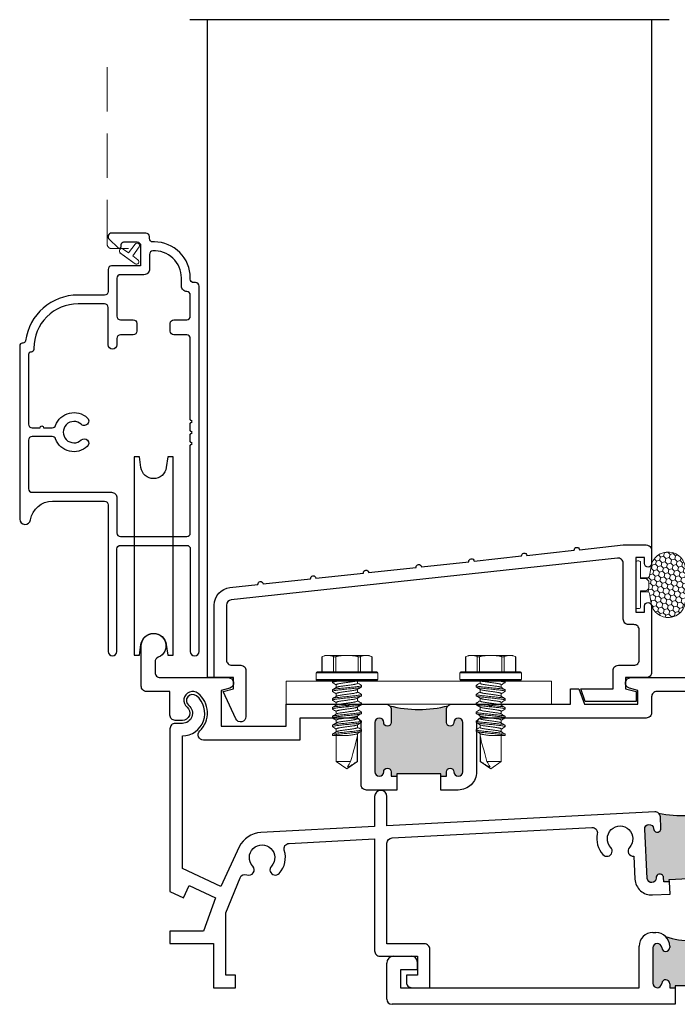
# Model space of a CAD drawing. Units: inches. Extents: x 0 to 432, y -493 to 184.
# Drawn here: x 94 to 97, y 6 to 12 of the extents above; entities that cross this region are included whole.
import ezdxf

# ---------------------------------------------------------------- set-up
doc = ezdxf.new("R2010")
doc.units = ezdxf.units.IN
doc.header["$MEASUREMENT"] = 0
doc.linetypes.add('DASHED2', pattern=[0.375, 0.25, -0.125])
doc.layers.add('Part', color=7, linetype='Continuous', lineweight=40)
doc.layers.add('Screen', color=7, linetype='Continuous')

# ---------------------------------------------------------------- blocks, each defined once
blk = doc.blocks.new('M300SD_M21331')
blk.add_lwpolyline([(-0.3442, 0.5944), (-0.0758, 0.6234, -1), (-0.046, 0.6266), (0.2225, 0.6556, -1), (0.2523, 0.6588), (0.5207, 0.6878, -1), (0.5506, 0.6911), (0.819, 0.7201, -1), (0.8488, 0.7233), (1.0961, 0.75), (1.2261, 0.75, -0.414214), (1.2561, 0.72), (1.2561, 0.645, -1), (1.2161, 0.645), (1.2161, 0.68), (1.1661, 0.68), (1.1661, 0.37), (1.2161, 0.37), (1.2161, 0.405, -1), (1.2561, 0.405), (1.2561, 0.03, -0.414214), (1.2261, 0), (1.1081, 0), (1.1081, -0.063), (1.1681, -0.0791), (1.1681, -0.134), (0.8806, -0.134), (0.8551, -0.064), (1.0381, -0.064), (1.0381, 0.04, -0.414214), (1.0681, 0.07), (1.1561, 0.07, 0.414214), (1.1861, 0.1), (1.1861, 0.27, 0.414214), (1.1561, 0.3), (1.1261, 0.3, -0.414214), (1.0961, 0.33), (1.0961, 0.6462, 0.446098), (1.0629, 0.676), (-1.1211, 0.44, 0.383032), (-1.1479, 0.4102), (-1.1479, 0.1, 0.414214), (-1.1179, 0.07), (-1.0681, 0.07, -0.414214), (-1.0381, 0.04), (-1.0381, -0.22, -0.800531), (-1.0953, -0.2328), (-1.1679, -0.0791), (-1.1081, -0.0631), (-1.1081, 0), (-1.2179, 0), (-1.2179, 0.4102, -0.383032), (-1.1286, 0.5096), (-0.9706, 0.5267, -1), (-0.9408, 0.5299), (-0.6723, 0.5589, -1), (-0.6425, 0.5622), (-0.374, 0.5912, -1)], format="xyb", close=True)
blk = doc.blocks.new('HWH SMS 10X0500 TEK')
at = {"lineweight": 5}
for p, q in [((-0.0525, 0), (-0.0525, 0.169)), ((-0.01, 0.174), (-0.0475, 0.174)), ((-0.0475, 0.174), (-0.0475, 0)), ((-0.01, 0), (-0.01, 0.174)), ((-0.005, 0.169), (-0.005, 0)), ((-0.1381, 0.142), (-0.146, 0.125)), ((-0.146, 0.1083), (-0.146, 0.125)), ((-0.0525, 0.14), (-0.1389, 0.14)), ((-0.0525, 0.142), (-0.1381, 0.142)), ((-0.146, 0), (-0.146, 0.1083)), ((-0.1389, 0.0765), (-0.0525, 0.0765)), ((-0.0525, 0.0635), (-0.1389, 0.0635)), ((-0.003, 0.058), (-0.0049, 0.0612)), ((0.0116, 0.06), (-0.0042, 0.06)), ((0.0243, 0.082), (0.0323, 0.082)), ((0.0616, 0.06), (0.0458, 0.06)), ((0.0743, 0.082), (0.0823, 0.082)), ((0.1116, 0.06), (0.0958, 0.06)), ((0.1243, 0.082), (0.1323, 0.082)), ((0.1616, 0.06), (0.1458, 0.06)), ((0.1743, 0.082), (0.1823, 0.082)), ((0.2116, 0.06), (0.1958, 0.06)), ((0.2243, 0.082), (0.2323, 0.082)), ((0.2616, 0.06), (0.2458, 0.06)), ((0.2743, 0.082), (0.2823, 0.082)), ((0.453, 0.06), (0.2958, 0.06)), ((0.3135, 0.0581), (0.453, 0.0581)), ((0.495, 0), (0.453, 0.06)), ((0.453, 0.0581), (0.453, 0.06)), ((-0.146, -0.1083), (-0.146, 0)), ((-0.0525, -0.169), (-0.0525, 0)), ((-0.0475, 0), (-0.0475, -0.174)), ((-0.01, -0.174), (-0.01, 0)), ((-0.005, 0), (-0.005, -0.169)), ((0.453, -0.06), (0.453, 0.0211)), ((0.453, -0.06), (0.495, 0)), ((-0.146, -0.125), (-0.146, -0.1083)), ((-0.1389, -0.0635), (-0.0525, -0.0635)), ((-0.0525, -0.0765), (-0.1389, -0.0765)), ((-0.0051, -0.0756), (-0.0019, -0.0809)), ((0.0073, -0.082), (-0.0007, -0.082)), ((0.02, -0.06), (0.0358, -0.06)), ((0.0573, -0.082), (0.0493, -0.082)), ((0.07, -0.06), (0.0858, -0.06)), ((0.1073, -0.082), (0.0993, -0.082)), ((0.12, -0.06), (0.1358, -0.06)), ((0.1573, -0.082), (0.1493, -0.082)), ((0.17, -0.06), (0.1858, -0.06)), ((0.2073, -0.082), (0.1993, -0.082)), ((0.22, -0.06), (0.2358, -0.06)), ((0.2573, -0.082), (0.2493, -0.082)), ((0.27, -0.06), (0.2858, -0.06)), ((0.3073, -0.082), (0.2993, -0.082)), ((0.3067, -0.0817), (0.3075, -0.0802)), ((0.3075, -0.06), (0.453, -0.06)), ((-0.146, -0.125), (-0.1381, -0.142)), ((-0.1389, -0.14), (-0.0525, -0.14)), ((-0.1381, -0.142), (-0.0525, -0.142)), ((-0.0475, -0.174), (-0.01, -0.174))]:
    blk.add_line(p, q, dxfattribs=at)
for centre, start, end in [((-0.0475, 0.169), 90, 180), ((-0.01, 0.169), 0, 90), ((-0.0475, -0.169), 180, 270), ((-0.01, -0.169), 270, 0)]:
    blk.add_arc(centre, 0.005, start, end, dxfattribs=at)
blk.add_ellipse((0.4863, 0), major_axis=(0.1907, -0.0592), ratio=0.052262, start_param=1.762728, end_param=2.722067, dxfattribs=at)
for points in [[(-0.146, 0.1083), (-0.146, 0.1188), (-0.1433, 0.1295), (-0.1389, 0.14)], [(-0.1389, 0.0765), (-0.1434, 0.087), (-0.146, 0.0976), (-0.146, 0.1083)], [(0.453, 0.0211), (0.4634, 0.0152), (0.4739, 0.0093), (0.4842, 0.0034)], [(-0.146, -0.1083), (-0.146, -0.0977), (-0.1433, -0.087), (-0.1389, -0.0765)], [(-0.1389, -0.14), (-0.1434, -0.1295), (-0.146, -0.1189), (-0.146, -0.1083)]]:
    blk.add_open_spline(points, degree=3, dxfattribs=at)
for points, knots in [([(-0.1389, 0.14), (-0.1386, 0.1407), (-0.1381, 0.1419), (-0.1381, 0.1419), (-0.1381, 0.1418)], [0, 0, 0, 0, 0.60327, 1, 1, 1, 1]), ([(-0.146, 0), (-0.146, 0.0106), (-0.1454, 0.0212), (-0.1429, 0.0424), (-0.1411, 0.0531), (-0.1389, 0.0635)], [0, 0, 0, 0, 0.5, 0.5, 1, 1, 1, 1]), ([(-0.1389, 0.0635), (-0.1384, 0.0661), (-0.1381, 0.0687), (-0.1381, 0.0733), (-0.1384, 0.0752), (-0.1389, 0.0765)], [0, 0, 0, 0, 0.5, 0.5, 1, 1, 1, 1]), ([(-0.003, 0.0578), (-0.0029, 0.0576), (-0.0023, 0.0567), (-0.0013, 0.0537), (0.0001, 0.0487), (0.0014, 0.0425), (0.0026, 0.0353), (0.0037, 0.0274), (0.0049, 0.0188), (0.0062, 0.0096), (0.0075, 0), (0.0088, -0.0096), (0.0101, -0.0188), (0.0113, -0.0274), (0.0124, -0.0353), (0.0136, -0.0425), (0.0149, -0.0487), (0.0163, -0.0537), (0.0176, -0.0573), (0.0189, -0.0596), (0.0196, -0.0599), (0.02, -0.06)], [0, 0, 0, 0, 0.017221, 0.072773, 0.128573, 0.183881, 0.237996, 0.29055, 0.344128, 0.399113, 0.45483, 0.510546, 0.565531, 0.619109, 0.671663, 0.725779, 0.781086, 0.836886, 0.892438, 0.947024, 1, 1, 1, 1]), ([(0.0231, 0.081), (0.0206, 0.0768), (0.0165, 0.0698), (0.0124, 0.0628), (0.0108, 0.06)], [0, 0, 0, 0, 0.6011767, 1, 1, 1, 1]), ([(0.0116, 0.06), (0.012, 0.0599), (0.0127, 0.0596), (0.014, 0.0573), (0.0153, 0.0537), (0.0167, 0.0487), (0.018, 0.0425), (0.0192, 0.0353), (0.0203, 0.0274), (0.0215, 0.0188), (0.0228, 0.0096), (0.0241, 0), (0.0254, -0.0096), (0.0267, -0.0188), (0.0279, -0.0274), (0.029, -0.0353), (0.0302, -0.0425), (0.0315, -0.0487), (0.0329, -0.0537), (0.034, -0.0569), (0.0347, -0.058), (0.0349, -0.0583)], [0, 0, 0, 0, 0.052329, 0.106248, 0.161122, 0.21624, 0.270873, 0.324328, 0.37624, 0.429163, 0.483476, 0.538513, 0.593549, 0.647862, 0.700785, 0.752698, 0.806153, 0.860785, 0.915903, 0.970777, 1, 1, 1, 1]), ([(0.0231, 0.0809), (0.0231, 0.081), (0.0235, 0.082), (0.0239, 0.082), (0.0243, 0.082)], [0, 0, 0, 0, 0.042089, 1, 1, 1, 1]), ([(0.0243, 0.082), (0.0252, 0.082), (0.0263, 0.08), (0.0285, 0.0717), (0.0296, 0.0654), (0.0312, 0.0539), (0.0317, 0.0497), (0.0326, 0.0411), (0.0331, 0.0365), (0.0346, 0.0219), (0.0357, 0.011), (0.0379, -0.011), (0.039, -0.0219), (0.0405, -0.0365), (0.041, -0.0411), (0.0419, -0.0497), (0.0424, -0.0539), (0.044, -0.0654), (0.0451, -0.0717), (0.0473, -0.08), (0.0484, -0.082), (0.0493, -0.082)], [0, 0, 0, 0, 0.125, 0.125, 0.25, 0.25, 0.3125, 0.3125, 0.375, 0.375, 0.5, 0.5, 0.625, 0.625, 0.6875, 0.6875, 0.75, 0.75, 0.875, 0.875, 1, 1, 1, 1]), ([(0.0323, 0.082), (0.0332, 0.082), (0.0343, 0.08), (0.0365, 0.0717), (0.0376, 0.0654), (0.0392, 0.0539), (0.0397, 0.0497), (0.0406, 0.0411), (0.0411, 0.0365), (0.0426, 0.0219), (0.0437, 0.011), (0.0459, -0.011), (0.047, -0.0219), (0.0485, -0.0365), (0.049, -0.0411), (0.0499, -0.0497), (0.0504, -0.0539), (0.052, -0.0654), (0.0531, -0.0717), (0.0553, -0.08), (0.0564, -0.082), (0.0573, -0.082)], [0, 0, 0, 0, 0.125, 0.125, 0.25, 0.25, 0.3125, 0.3125, 0.375, 0.375, 0.5, 0.5, 0.625, 0.625, 0.6875, 0.6875, 0.75, 0.75, 0.875, 0.875, 1, 1, 1, 1]), ([(0.0467, 0.0585), (0.0448, 0.0618), (0.0404, 0.0692), (0.036, 0.0767), (0.0335, 0.0809)], [0, 0, 0, 0, 0.4379491, 1, 1, 1, 1]), ([(0.0467, 0.0583), (0.0469, 0.058), (0.0476, 0.0569), (0.0487, 0.0537), (0.0501, 0.0487), (0.0514, 0.0425), (0.0526, 0.0353), (0.0537, 0.0274), (0.0549, 0.0188), (0.0562, 0.0096), (0.0575, 0), (0.0588, -0.0096), (0.0601, -0.0188), (0.0613, -0.0274), (0.0624, -0.0353), (0.0636, -0.0425), (0.0649, -0.0487), (0.0663, -0.0537), (0.0676, -0.0573), (0.0689, -0.0596), (0.0696, -0.0599), (0.07, -0.06)], [0, 0, 0, 0, 0.029365, 0.084231, 0.139341, 0.193966, 0.247413, 0.299317, 0.352233, 0.406538, 0.461566, 0.516595, 0.5709, 0.623815, 0.67572, 0.729167, 0.783791, 0.838901, 0.893767, 0.947679, 1, 1, 1, 1]), ([(0.0731, 0.0809), (0.0709, 0.0772), (0.0668, 0.0702), (0.0627, 0.0632), (0.0608, 0.06)], [0, 0, 0, 0, 0.537382, 1, 1, 1, 1]), ([(0.0616, 0.06), (0.062, 0.0599), (0.0627, 0.0596), (0.064, 0.0573), (0.0653, 0.0537), (0.0667, 0.0487), (0.068, 0.0425), (0.0692, 0.0353), (0.0703, 0.0274), (0.0715, 0.0188), (0.0728, 0.0096), (0.0741, 0), (0.0754, -0.0096), (0.0767, -0.0188), (0.0779, -0.0274), (0.079, -0.0353), (0.0802, -0.0425), (0.0815, -0.0487), (0.0829, -0.0537), (0.084, -0.057), (0.0847, -0.058), (0.0849, -0.0583)], [0, 0, 0, 0, 0.052316, 0.106222, 0.161083, 0.216187, 0.270806, 0.324248, 0.376147, 0.429057, 0.483357, 0.53838, 0.593403, 0.647702, 0.700613, 0.752512, 0.805954, 0.860573, 0.915677, 0.970538, 1, 1, 1, 1]), ([(0.0731, 0.0808), (0.0731, 0.0809), (0.0735, 0.082), (0.0739, 0.082), (0.0743, 0.082)], [0, 0, 0, 0, 0.068838, 1, 1, 1, 1]), ([(0.0743, 0.082), (0.0752, 0.082), (0.0763, 0.08), (0.0785, 0.0717), (0.0796, 0.0654), (0.0812, 0.0539), (0.0817, 0.0497), (0.0826, 0.0411), (0.0831, 0.0365), (0.0846, 0.0219), (0.0857, 0.011), (0.0879, -0.011), (0.089, -0.0219), (0.0905, -0.0365), (0.091, -0.0411), (0.0919, -0.0497), (0.0924, -0.0539), (0.094, -0.0654), (0.0951, -0.0717), (0.0973, -0.08), (0.0984, -0.082), (0.0993, -0.082)], [0, 0, 0, 0, 0.125, 0.125, 0.25, 0.25, 0.3125, 0.3125, 0.375, 0.375, 0.5, 0.5, 0.625, 0.625, 0.6875, 0.6875, 0.75, 0.75, 0.875, 0.875, 1, 1, 1, 1]), ([(0.0823, 0.082), (0.0832, 0.082), (0.0843, 0.08), (0.0865, 0.0717), (0.0876, 0.0654), (0.0892, 0.0539), (0.0897, 0.0497), (0.0906, 0.0411), (0.0911, 0.0365), (0.0926, 0.0219), (0.0937, 0.011), (0.0959, -0.011), (0.097, -0.0219), (0.0985, -0.0365), (0.099, -0.0411), (0.0999, -0.0497), (0.1004, -0.0539), (0.102, -0.0654), (0.1031, -0.0717), (0.1053, -0.08), (0.1064, -0.082), (0.1073, -0.082)], [0, 0, 0, 0, 0.125, 0.125, 0.25, 0.25, 0.3125, 0.3125, 0.375, 0.375, 0.5, 0.5, 0.625, 0.625, 0.6875, 0.6875, 0.75, 0.75, 0.875, 0.875, 1, 1, 1, 1]), ([(0.0967, 0.0585), (0.0945, 0.0622), (0.0901, 0.0697), (0.0857, 0.0772), (0.0835, 0.0809)], [0, 0, 0, 0, 0.49894, 1, 1, 1, 1]), ([(0.0967, 0.0583), (0.097, 0.0579), (0.0976, 0.0569), (0.0987, 0.0537), (0.1001, 0.0487), (0.1014, 0.0425), (0.1026, 0.0353), (0.1037, 0.0274), (0.1049, 0.0188), (0.1062, 0.0096), (0.1075, 0), (0.1088, -0.0096), (0.1101, -0.0188), (0.1113, -0.0274), (0.1124, -0.0353), (0.1136, -0.0425), (0.1149, -0.0487), (0.1163, -0.0537), (0.1176, -0.0573), (0.1189, -0.0596), (0.1196, -0.0599), (0.12, -0.06)], [0, 0, 0, 0, 0.028899, 0.083791, 0.138928, 0.193578, 0.247051, 0.29898, 0.351921, 0.406253, 0.461307, 0.516362, 0.570693, 0.623634, 0.675564, 0.729037, 0.783687, 0.838824, 0.893716, 0.947654, 1, 1, 1, 1]), ([(0.1231, 0.0809), (0.1209, 0.0772), (0.1168, 0.0702), (0.1127, 0.0632), (0.1108, 0.06)], [0, 0, 0, 0, 0.537594, 1, 1, 1, 1]), ([(0.1116, 0.06), (0.112, 0.0599), (0.1127, 0.0596), (0.114, 0.0573), (0.1153, 0.0537), (0.1167, 0.0487), (0.118, 0.0425), (0.1192, 0.0353), (0.1203, 0.0274), (0.1215, 0.0188), (0.1228, 0.0096), (0.1241, 0), (0.1254, -0.0096), (0.1267, -0.0188), (0.1279, -0.0274), (0.129, -0.0353), (0.1302, -0.0425), (0.1315, -0.0487), (0.1329, -0.0537), (0.134, -0.0569), (0.1346, -0.058), (0.1349, -0.0583)], [0, 0, 0, 0, 0.052342, 0.106276, 0.161164, 0.216297, 0.270943, 0.324412, 0.376338, 0.429275, 0.483602, 0.538653, 0.593703, 0.64803, 0.700968, 0.752893, 0.806362, 0.861008, 0.916141, 0.971029, 1, 1, 1, 1]), ([(0.1231, 0.0809), (0.1231, 0.0809), (0.1235, 0.082), (0.1239, 0.082), (0.1243, 0.082)], [0, 0, 0, 0, 0.062771, 1, 1, 1, 1]), ([(0.1243, 0.082), (0.1252, 0.082), (0.1263, 0.08), (0.1285, 0.0717), (0.1296, 0.0654), (0.1312, 0.0539), (0.1317, 0.0497), (0.1326, 0.0411), (0.1331, 0.0365), (0.1346, 0.0219), (0.1357, 0.011), (0.1379, -0.011), (0.139, -0.0219), (0.1405, -0.0365), (0.141, -0.0411), (0.1419, -0.0497), (0.1424, -0.0539), (0.144, -0.0654), (0.1451, -0.0717), (0.1473, -0.08), (0.1484, -0.082), (0.1493, -0.082)], [0, 0, 0, 0, 0.125, 0.125, 0.25, 0.25, 0.3125, 0.3125, 0.375, 0.375, 0.5, 0.5, 0.625, 0.625, 0.6875, 0.6875, 0.75, 0.75, 0.875, 0.875, 1, 1, 1, 1]), ([(0.1323, 0.082), (0.1332, 0.082), (0.1343, 0.08), (0.1365, 0.0717), (0.1376, 0.0654), (0.1392, 0.0539), (0.1397, 0.0497), (0.1406, 0.0411), (0.1411, 0.0365), (0.1426, 0.0219), (0.1437, 0.011), (0.1459, -0.011), (0.147, -0.0219), (0.1485, -0.0365), (0.149, -0.0411), (0.1499, -0.0497), (0.1504, -0.0539), (0.152, -0.0654), (0.1531, -0.0717), (0.1553, -0.08), (0.1564, -0.082), (0.1573, -0.082)], [0, 0, 0, 0, 0.125, 0.125, 0.25, 0.25, 0.3125, 0.3125, 0.375, 0.375, 0.5, 0.5, 0.625, 0.625, 0.6875, 0.6875, 0.75, 0.75, 0.875, 0.875, 1, 1, 1, 1]), ([(0.1467, 0.0585), (0.1463, 0.0591), (0.1456, 0.0603), (0.1443, 0.0625), (0.1428, 0.0649), (0.1412, 0.0676), (0.1395, 0.0706), (0.1376, 0.0739), (0.1355, 0.0774), (0.1342, 0.0797), (0.1335, 0.0809)], [0, 0, 0, 0, 0.10406, 0.206191, 0.309847, 0.419217, 0.538788, 0.672906, 0.825505, 1, 1, 1, 1]), ([(0.1467, 0.0583), (0.1469, 0.058), (0.1476, 0.0569), (0.1487, 0.0537), (0.1501, 0.0487), (0.1514, 0.0425), (0.1526, 0.0353), (0.1537, 0.0274), (0.1549, 0.0188), (0.1562, 0.0096), (0.1575, 0), (0.1588, -0.0096), (0.1601, -0.0188), (0.1613, -0.0274), (0.1624, -0.0353), (0.1636, -0.0425), (0.1649, -0.0487), (0.1663, -0.0537), (0.1676, -0.0573), (0.1689, -0.0596), (0.1696, -0.0599), (0.17, -0.06)], [0, 0, 0, 0, 0.0294, 0.084264, 0.139372, 0.193994, 0.247439, 0.299342, 0.352256, 0.406559, 0.461585, 0.516612, 0.570915, 0.623829, 0.675732, 0.729177, 0.783799, 0.838907, 0.893771, 0.947681, 1, 1, 1, 1]), ([(0.1731, 0.0809), (0.1709, 0.0772), (0.1668, 0.0702), (0.1627, 0.0632), (0.1608, 0.06)], [0, 0, 0, 0, 0.537211, 1, 1, 1, 1]), ([(0.1616, 0.06), (0.162, 0.0599), (0.1627, 0.0596), (0.164, 0.0573), (0.1653, 0.0537), (0.1667, 0.0487), (0.168, 0.0425), (0.1692, 0.0353), (0.1703, 0.0274), (0.1715, 0.0188), (0.1728, 0.0096), (0.1741, 0), (0.1754, -0.0096), (0.1767, -0.0188), (0.1779, -0.0274), (0.179, -0.0353), (0.1802, -0.0425), (0.1815, -0.0487), (0.1829, -0.0537), (0.184, -0.057), (0.1847, -0.058), (0.1849, -0.0584)], [0, 0, 0, 0, 0.052242, 0.106073, 0.160856, 0.215883, 0.270424, 0.323791, 0.375617, 0.428453, 0.482676, 0.537622, 0.592567, 0.64679, 0.699626, 0.751453, 0.804819, 0.859361, 0.914388, 0.969171, 1, 1, 1, 1]), ([(0.1731, 0.0808), (0.1731, 0.0809), (0.1735, 0.082), (0.1739, 0.082), (0.1743, 0.082)], [0, 0, 0, 0, 0.064063, 1, 1, 1, 1]), ([(0.1743, 0.082), (0.1752, 0.082), (0.1763, 0.08), (0.1785, 0.0717), (0.1796, 0.0654), (0.1812, 0.0539), (0.1817, 0.0497), (0.1826, 0.0411), (0.1831, 0.0365), (0.1846, 0.0219), (0.1857, 0.011), (0.1879, -0.011), (0.189, -0.0219), (0.1905, -0.0365), (0.191, -0.0411), (0.1919, -0.0497), (0.1924, -0.0539), (0.194, -0.0654), (0.1951, -0.0717), (0.1973, -0.08), (0.1984, -0.082), (0.1993, -0.082)], [0, 0, 0, 0, 0.125, 0.125, 0.25, 0.25, 0.3125, 0.3125, 0.375, 0.375, 0.5, 0.5, 0.625, 0.625, 0.6875, 0.6875, 0.75, 0.75, 0.875, 0.875, 1, 1, 1, 1]), ([(0.1823, 0.082), (0.1832, 0.082), (0.1843, 0.08), (0.1865, 0.0717), (0.1876, 0.0654), (0.1892, 0.0539), (0.1897, 0.0497), (0.1906, 0.0411), (0.1911, 0.0365), (0.1926, 0.0219), (0.1937, 0.011), (0.1959, -0.011), (0.197, -0.0219), (0.1985, -0.0365), (0.199, -0.0411), (0.1999, -0.0497), (0.2004, -0.0539), (0.202, -0.0654), (0.2031, -0.0717), (0.2053, -0.08), (0.2064, -0.082), (0.2073, -0.082)], [0, 0, 0, 0, 0.125, 0.125, 0.25, 0.25, 0.3125, 0.3125, 0.375, 0.375, 0.5, 0.5, 0.625, 0.625, 0.6875, 0.6875, 0.75, 0.75, 0.875, 0.875, 1, 1, 1, 1]), ([(0.1967, 0.0585), (0.1945, 0.0622), (0.1901, 0.0697), (0.1857, 0.0772), (0.1835, 0.0809)], [0, 0, 0, 0, 0.498951, 1, 1, 1, 1]), ([(0.1967, 0.0583), (0.1969, 0.058), (0.1976, 0.0569), (0.1987, 0.0537), (0.2001, 0.0487), (0.2014, 0.0425), (0.2026, 0.0353), (0.2037, 0.0274), (0.2049, 0.0188), (0.2062, 0.0096), (0.2075, 0), (0.2088, -0.0096), (0.2101, -0.0188), (0.2113, -0.0274), (0.2124, -0.0353), (0.2136, -0.0425), (0.2149, -0.0487), (0.2163, -0.0537), (0.2176, -0.0573), (0.2189, -0.0596), (0.2196, -0.0599), (0.22, -0.06)], [0, 0, 0, 0, 0.029027, 0.083912, 0.139041, 0.193684, 0.24715, 0.299073, 0.352007, 0.406331, 0.461378, 0.516426, 0.57075, 0.623684, 0.675607, 0.729073, 0.783716, 0.838845, 0.89373, 0.947661, 1, 1, 1, 1]), ([(0.2231, 0.0809), (0.2209, 0.0772), (0.2168, 0.0702), (0.2127, 0.0632), (0.2108, 0.06)], [0, 0, 0, 0, 0.53713, 1, 1, 1, 1]), ([(0.2116, 0.06), (0.212, 0.0599), (0.2127, 0.0596), (0.214, 0.0573), (0.2153, 0.0537), (0.2167, 0.0487), (0.218, 0.0425), (0.2192, 0.0353), (0.2203, 0.0274), (0.2215, 0.0188), (0.2228, 0.0096), (0.2241, 0), (0.2254, -0.0096), (0.2267, -0.0188), (0.2279, -0.0274), (0.229, -0.0353), (0.2302, -0.0425), (0.2315, -0.0487), (0.2329, -0.0537), (0.234, -0.0569), (0.2346, -0.058), (0.2349, -0.0583)], [0, 0, 0, 0, 0.052331, 0.106254, 0.16113, 0.216251, 0.270886, 0.324343, 0.376258, 0.429184, 0.4835, 0.538539, 0.593578, 0.647894, 0.70082, 0.752735, 0.806192, 0.860827, 0.915948, 0.970824, 1, 1, 1, 1]), ([(0.2231, 0.0809), (0.2231, 0.0809), (0.2235, 0.082), (0.2239, 0.082), (0.2243, 0.082)], [0, 0, 0, 0, 0.048291, 1, 1, 1, 1]), ([(0.2243, 0.082), (0.2252, 0.082), (0.2263, 0.08), (0.2285, 0.0717), (0.2296, 0.0654), (0.2312, 0.0539), (0.2317, 0.0497), (0.2326, 0.0411), (0.2331, 0.0365), (0.2346, 0.0219), (0.2357, 0.011), (0.2379, -0.011), (0.239, -0.0219), (0.2405, -0.0365), (0.241, -0.0411), (0.2419, -0.0497), (0.2424, -0.0539), (0.244, -0.0654), (0.2451, -0.0717), (0.2473, -0.08), (0.2484, -0.082), (0.2493, -0.082)], [0, 0, 0, 0, 0.125, 0.125, 0.25, 0.25, 0.3125, 0.3125, 0.375, 0.375, 0.5, 0.5, 0.625, 0.625, 0.6875, 0.6875, 0.75, 0.75, 0.875, 0.875, 1, 1, 1, 1]), ([(0.2323, 0.082), (0.2332, 0.082), (0.2343, 0.08), (0.2365, 0.0717), (0.2376, 0.0654), (0.2392, 0.0539), (0.2397, 0.0497), (0.2406, 0.0411), (0.2411, 0.0365), (0.2426, 0.0219), (0.2437, 0.011), (0.2459, -0.011), (0.247, -0.0219), (0.2485, -0.0365), (0.249, -0.0411), (0.2499, -0.0497), (0.2504, -0.0539), (0.252, -0.0654), (0.2531, -0.0717), (0.2553, -0.08), (0.2564, -0.082), (0.2573, -0.082)], [0, 0, 0, 0, 0.125, 0.125, 0.25, 0.25, 0.3125, 0.3125, 0.375, 0.375, 0.5, 0.5, 0.625, 0.625, 0.6875, 0.6875, 0.75, 0.75, 0.875, 0.875, 1, 1, 1, 1]), ([(0.2467, 0.0585), (0.2448, 0.0618), (0.2403, 0.0693), (0.236, 0.0768), (0.2335, 0.081)], [0, 0, 0, 0, 0.438014, 1, 1, 1, 1]), ([(0.2467, 0.0584), (0.2469, 0.058), (0.2476, 0.057), (0.2487, 0.0537), (0.2501, 0.0487), (0.2514, 0.0425), (0.2526, 0.0353), (0.2537, 0.0274), (0.2549, 0.0188), (0.2562, 0.0096), (0.2575, 0), (0.2588, -0.0096), (0.2601, -0.0188), (0.2613, -0.0274), (0.2624, -0.0353), (0.2636, -0.0425), (0.2649, -0.0487), (0.2663, -0.0537), (0.2676, -0.0573), (0.2689, -0.0596), (0.2696, -0.0599), (0.27, -0.06)], [0, 0, 0, 0, 0.0307244, 0.0855135, 0.1405464, 0.195094, 0.2484663, 0.3002983, 0.3531398, 0.4073688, 0.4623201, 0.5172715, 0.5715005, 0.624342, 0.676174, 0.7295463, 0.7840939, 0.8391268, 0.8939159, 0.9477521, 1, 1, 1, 1]), ([(0.2731, 0.0809), (0.2706, 0.0767), (0.2665, 0.0697), (0.2624, 0.0628), (0.2608, 0.06)], [0, 0, 0, 0, 0.602741, 1, 1, 1, 1]), ([(0.2616, 0.06), (0.262, 0.0599), (0.2627, 0.0596), (0.264, 0.0573), (0.2653, 0.0537), (0.2667, 0.0487), (0.268, 0.0425), (0.2692, 0.0353), (0.2703, 0.0274), (0.2715, 0.0188), (0.2728, 0.0096), (0.2741, 0), (0.2754, -0.0096), (0.2767, -0.0188), (0.2779, -0.0274), (0.279, -0.0353), (0.2802, -0.0425), (0.2815, -0.0487), (0.2829, -0.0537), (0.284, -0.0569), (0.2847, -0.058), (0.2849, -0.0583)], [0, 0, 0, 0, 0.052322, 0.106235, 0.161102, 0.216213, 0.270838, 0.324287, 0.376192, 0.429109, 0.483415, 0.538445, 0.593474, 0.64778, 0.700697, 0.752603, 0.806051, 0.860676, 0.915787, 0.970654, 1, 1, 1, 1]), ([(0.2731, 0.0809), (0.2731, 0.0809), (0.2735, 0.082), (0.2739, 0.082), (0.2743, 0.082)], [0, 0, 0, 0, 0.059183, 1, 1, 1, 1]), ([(0.2743, 0.082), (0.2752, 0.082), (0.2763, 0.08), (0.2785, 0.0717), (0.2796, 0.0654), (0.2812, 0.0539), (0.2817, 0.0497), (0.2826, 0.0411), (0.2831, 0.0365), (0.2846, 0.0219), (0.2857, 0.011), (0.2879, -0.011), (0.289, -0.0219), (0.2905, -0.0365), (0.291, -0.0411), (0.2919, -0.0497), (0.2924, -0.0539), (0.294, -0.0654), (0.2951, -0.0717), (0.2973, -0.08), (0.2984, -0.082), (0.2993, -0.082)], [0, 0, 0, 0, 0.125, 0.125, 0.25, 0.25, 0.3125, 0.3125, 0.375, 0.375, 0.5, 0.5, 0.625, 0.625, 0.6875, 0.6875, 0.75, 0.75, 0.875, 0.875, 1, 1, 1, 1]), ([(0.2823, 0.082), (0.2832, 0.082), (0.2843, 0.08), (0.2865, 0.0717), (0.2876, 0.0654), (0.2892, 0.0539), (0.2897, 0.0497), (0.2906, 0.0411), (0.2911, 0.0365), (0.2926, 0.0219), (0.2937, 0.011), (0.2959, -0.011), (0.297, -0.0219), (0.2985, -0.0365), (0.299, -0.0411), (0.2999, -0.0497), (0.3004, -0.0539), (0.302, -0.0654), (0.3031, -0.0717), (0.3053, -0.08), (0.3064, -0.082), (0.3073, -0.082)], [0, 0, 0, 0, 0.125, 0.125, 0.25, 0.25, 0.3125, 0.3125, 0.375, 0.375, 0.5, 0.5, 0.625, 0.625, 0.6875, 0.6875, 0.75, 0.75, 0.875, 0.875, 1, 1, 1, 1]), ([(0.2967, 0.0585), (0.2945, 0.0622), (0.2901, 0.0697), (0.2857, 0.0772), (0.2835, 0.0809)], [0, 0, 0, 0, 0.498974, 1, 1, 1, 1]), ([(0.2967, 0.0583), (0.2969, 0.058), (0.2976, 0.0569), (0.2987, 0.0537), (0.3001, 0.0487), (0.3014, 0.0425), (0.3026, 0.0353), (0.3037, 0.0274), (0.3049, 0.0188), (0.3062, 0.0096), (0.3071, 0.0032), (0.3075, 0)], [0, 0, 0, 0, 0.063451, 0.182342, 0.301761, 0.420128, 0.535944, 0.648418, 0.763082, 0.880757, 1, 1, 1, 1]), ([(0.453, 0.0581), (0.4589, 0.0494), (0.4648, 0.0406), (0.4732, 0.0273), (0.476, 0.0228), (0.4798, 0.0158), (0.481, 0.0135), (0.483, 0.0086), (0.4838, 0.0061), (0.4842, 0.0034)], [0, 0, 0, 0, 0.5, 0.5, 0.75, 0.75, 0.875, 0.875, 1, 1, 1, 1]), ([(-0.1389, -0.0635), (-0.1411, -0.053), (-0.1429, -0.0424), (-0.1454, -0.0212), (-0.146, -0.0106), (-0.146, 0)], [0, 0, 0, 0, 0.5, 0.5, 1, 1, 1, 1]), ([(-0.005, -0.002), (-0.0039, -0.0128), (-0.0028, -0.0235), (-0.0014, -0.0377), (-0.0009, -0.0421), (0, -0.0506), (0.0005, -0.0547), (0.0021, -0.0659), (0.0032, -0.072), (0.0054, -0.0801), (0.0064, -0.082), (0.0073, -0.082)], [0, 0, 0, 0, 0.25, 0.25, 0.375, 0.375, 0.5, 0.5, 0.75, 0.75, 1, 1, 1, 1]), ([(0.3075, -0.0802), (0.3075, -0.08), (0.3075, -0.0792), (0.3075, -0.0773), (0.3075, -0.0738), (0.3075, -0.0693), (0.3075, -0.064), (0.3075, -0.0582), (0.3075, -0.05), (0.3075, -0.041), (0.3075, -0.0333), (0.3075, -0.0274), (0.3075, -0.0213), (0.3075, -0.0146), (0.3075, -0.0074), (0.3075, -0.0025), (0.3075, 0)], [0, 0, 0, 0, 0.032776, 0.094028, 0.155279, 0.272535, 0.333011, 0.393487, 0.507866, 0.625587, 0.682698, 0.739785, 0.799188, 0.858589, 0.928714, 1, 1, 1, 1]), ([(-0.1389, -0.0765), (-0.1384, -0.0752), (-0.1381, -0.0733), (-0.1381, -0.0687), (-0.1384, -0.0661), (-0.1389, -0.0635)], [0, 0, 0, 0, 0.5, 0.5, 1, 1, 1, 1]), ([(-0.005, -0.0704), (-0.0042, -0.0742), (-0.0035, -0.0772), (-0.002, -0.0811), (-0.0013, -0.082), (-0.0007, -0.082)], [0, 0, 0, 0, 0.5, 0.5, 1, 1, 1, 1]), ([(0.0073, -0.082), (0.0077, -0.082), (0.0081, -0.082), (0.0085, -0.081), (0.0085, -0.0809)], [0, 0, 0, 0, 0.954126, 1, 1, 1, 1]), ([(0.0085, -0.081), (0.0107, -0.0772), (0.0148, -0.0702), (0.0189, -0.0632), (0.0208, -0.06)], [0, 0, 0, 0, 0.535866, 1, 1, 1, 1]), ([(0.0349, -0.0585), (0.0371, -0.0622), (0.0415, -0.0697), (0.0459, -0.0772), (0.0481, -0.0809)], [0, 0, 0, 0, 0.498915, 1, 1, 1, 1]), ([(0.0573, -0.082), (0.0577, -0.082), (0.0581, -0.082), (0.0585, -0.0809), (0.0585, -0.0808)], [0, 0, 0, 0, 0.93246, 1, 1, 1, 1]), ([(0.0585, -0.0809), (0.0607, -0.0772), (0.0648, -0.0702), (0.0689, -0.0632), (0.0708, -0.06)], [0, 0, 0, 0, 0.537503, 1, 1, 1, 1]), ([(0.0849, -0.0585), (0.0853, -0.0591), (0.086, -0.0603), (0.0873, -0.0625), (0.0887, -0.0649), (0.0904, -0.0676), (0.0921, -0.0706), (0.094, -0.0739), (0.096, -0.0774), (0.0974, -0.0797), (0.0981, -0.0809)], [0, 0, 0, 0, 0.104246, 0.206164, 0.309344, 0.418172, 0.537354, 0.671429, 0.824474, 1, 1, 1, 1]), ([(0.1073, -0.082), (0.1077, -0.082), (0.1081, -0.082), (0.1085, -0.0809), (0.1085, -0.0809)], [0, 0, 0, 0, 0.938478, 1, 1, 1, 1]), ([(0.1085, -0.0809), (0.1107, -0.0772), (0.1148, -0.0702), (0.1189, -0.0632), (0.1208, -0.06)], [0, 0, 0, 0, 0.537473, 1, 1, 1, 1]), ([(0.1349, -0.0585), (0.1371, -0.0622), (0.1415, -0.0697), (0.1459, -0.0771), (0.1481, -0.0809)], [0, 0, 0, 0, 0.498953, 1, 1, 1, 1]), ([(0.1573, -0.082), (0.1577, -0.082), (0.1581, -0.082), (0.1585, -0.0809), (0.1585, -0.0808)], [0, 0, 0, 0, 0.934179, 1, 1, 1, 1]), ([(0.1585, -0.0809), (0.1607, -0.0772), (0.1648, -0.0702), (0.1689, -0.0632), (0.1708, -0.06)], [0, 0, 0, 0, 0.537246, 1, 1, 1, 1]), ([(0.1849, -0.0585), (0.1871, -0.0623), (0.1915, -0.0697), (0.1959, -0.0772), (0.1981, -0.081)], [0, 0, 0, 0, 0.499004, 1, 1, 1, 1]), ([(0.2073, -0.082), (0.2077, -0.082), (0.2081, -0.082), (0.2085, -0.081), (0.2085, -0.0809)], [0, 0, 0, 0, 0.9575384, 1, 1, 1, 1]), ([(0.2085, -0.081), (0.2107, -0.0772), (0.2148, -0.0702), (0.2189, -0.0632), (0.2208, -0.06)], [0, 0, 0, 0, 0.536864, 1, 1, 1, 1]), ([(0.2349, -0.0585), (0.2371, -0.0622), (0.2415, -0.0697), (0.2459, -0.0771), (0.2481, -0.0809)], [0, 0, 0, 0, 0.498976, 1, 1, 1, 1]), ([(0.2573, -0.082), (0.2577, -0.082), (0.2581, -0.082), (0.2585, -0.0809), (0.2585, -0.0809)], [0, 0, 0, 0, 0.9391075, 1, 1, 1, 1]), ([(0.2585, -0.0809), (0.261, -0.0767), (0.2651, -0.0697), (0.2692, -0.0628), (0.2708, -0.06)], [0, 0, 0, 0, 0.602751, 1, 1, 1, 1]), ([(0.2849, -0.0585), (0.2871, -0.0622), (0.2915, -0.0697), (0.2959, -0.0772), (0.2981, -0.0809)], [0, 0, 0, 0, 0.498941, 1, 1, 1, 1]), ([(-0.1381, -0.1418), (-0.1381, -0.1419), (-0.138, -0.1421), (-0.1384, -0.1412), (-0.1388, -0.1403), (-0.1389, -0.14)], [0, 0, 0, 0, 0.2066622, 0.7972298, 1, 1, 1, 1])]:
    blk.add_open_spline(points, degree=3, knots=knots, dxfattribs=at)
blk = doc.blocks.new('M300SD_M21324')
h = blk.add_hatch(color=256)
h.dxf.hatch_style = 1
h.paths.add_polyline_path([(3.0735, 0.6246), (3.0742, 0.6121), (3.1056, 0.6138), (3.1043, 0.6387, -1), (3.1463, 0.6409, 1), (3.1962, 0.6435), (3.1816, 0.9222, 1), (3.1317, 0.9195, -1), (3.0897, 0.9173), (3.0863, 0.9822, -0.198912), (3.094, 1.0039, -0.128342), (2.7639, 0.9866, -0.198912), (2.7737, 0.9659), (2.7771, 0.901, -1), (2.7352, 0.8988, 1), (2.6853, 0.8961), (2.6999, 0.6175, 1), (2.7498, 0.6201, -1), (2.7917, 0.6223), (2.793, 0.5974), (2.8245, 0.599), (2.8239, 0.6115)])
for points in [[(3.0778, 0.5422), (3.1762, 0.5474, 0.414214), (3.2661, 0.6472), (3.2517, 0.9208, -0.414214), (3.2801, 0.9524), (4.319, 1.0068, -0.493101), (4.3499, 0.9706, 0.244177), (4.3823, 0.8533, 1), (4.4263, 0.8942, -2.294112), (4.5317, 0.8942, 1), (4.5757, 0.8533, 0.272102), (4.6045, 0.9839, -0.493101), (4.6315, 1.0232), (4.8984, 1.0372, -0.429634), (4.93, 1.0072), (4.93, 0.07), (4.868, 0.07), (4.868, 0.03, 0.414214), (4.898, 0), (5, 0), (5, 2.104, 0.414214), (4.97, 2.134), (4.938, 2.134), (4.938, 1.6852), (4.9055, 1.6852, 1), (4.9055, 1.6252), (4.93, 1.6252), (4.93, 1.1374, -0.39896), (4.9016, 1.1074), (3.8875, 1.0543), (3.8875, 1.637, 1), (3.8175, 1.637), (3.8175, 1.0506), (3.1147, 1.0138, 0.414214), (3.0863, 0.9822), (3.0897, 0.9173, 1), (3.1317, 0.9195, -1), (3.1816, 0.9222), (3.1962, 0.6435, -1), (3.1463, 0.6409, 1), (3.1043, 0.6387), (3.1056, 0.6138), (3.0742, 0.6121)], [(2.8245, 0.599), (2.793, 0.5974), (2.7917, 0.6223, 1), (2.7498, 0.6201, -1), (2.6999, 0.6175), (2.6853, 0.8961, -1), (2.7352, 0.8988, 1), (2.7771, 0.901), (2.7737, 0.9659, 0.414214), (2.7422, 0.9943), (1.2275, 0.9149), (1.2275, 1.08, 1), (1.1575, 1.08), (1.1575, 0.9112), (0.5136, 0.8775, 0.277325), (0.3923, 0.7957), (0.2877, 0.5714), (0.07, 0.673), (0.07, 1.4236, 0.706192), (0.1501, 1.6492, 1), (0.1059, 1.5948, -0.706192), (0.07, 1.4936), (0.03, 1.4936, 0.414214), (0, 1.4636), (0, 0.5435), (0.0761, 0.508), (0.1086, 0.5777), (0.2582, 0.508), (0.1897, 0.32), (0, 0.32), (0, 0.25), (0.2463, 0.25), (0.2463, 0), (0.3713, 0), (0.3713, 0.07), (0.3163, 0.07), (0.3163, 0.4226), (0.397, 0.6215, -0.408601), (0.4355, 0.6382, 0.794524), (0.4683, 0.6866, -2.294112), (0.5737, 0.6866, 1), (0.6177, 0.6458, 0.272263), (0.6465, 0.7765, -0.493287), (0.6735, 0.8157), (1.1575, 0.8411), (1.1575, 0.208, 0.414214), (1.1875, 0.178), (1.3995, 0.178), (1.3995, 0.07), (1.3375, 0.07), (1.3375, 0.03, 0.414214), (1.3675, 0), (1.4695, 0), (1.4695, 0.218, 0.414214), (1.4395, 0.248), (1.2275, 0.248), (1.2275, 0.8163, -0.39896), (1.2559, 0.8463), (2.3859, 0.9055, -0.493101), (2.4168, 0.8693, 0.244177), (2.4492, 0.752, 1), (2.4932, 0.7929, -2.294112), (2.5987, 0.7929, 0.686167), (2.6232, 0.7426), (2.63, 0.6139, 0.414214), (2.7298, 0.524), (2.8282, 0.5291)]]:
    blk.add_lwpolyline(points, format="xyb", close=True)
blk.add_lwpolyline([(2.8245, 0.599), (2.8239, 0.6115), (3.0735, 0.6246), (3.0742, 0.6121)])
blk.add_arc((2.8958, 1.6277), 0.6545, 258.3731, 287.6269)
blk = doc.blocks.new('M300SD_M21332')
h = blk.add_hatch(color=256)
h.dxf.hatch_style = 1
h.paths.add_polyline_path([(3.6145, 0.0964, 1), (3.5645, 0.0964, -1), (3.5225, 0.0964), (3.5225, 0.1214), (3.5225, 0.1694, -0.198912), (3.5313, 0.1906, -0.128342), (3.2007, 0.1906, -0.198912), (3.2095, 0.1694), (3.2095, 0.1214), (3.2095, 0.0964, -1), (3.1675, 0.0964, 1), (3.1175, 0.0964), (3.1175, -0.1826, 1), (3.1675, -0.1826, -1), (3.2095, -0.1826), (3.2095, -0.2076), (3.241, -0.2076), (3.241, -0.1951), (3.491, -0.1951), (3.491, -0.2076), (3.5225, -0.2076), (3.5225, -0.1826, -1), (3.5645, -0.1826, 1), (3.6145, -0.1826)])
h = blk.add_hatch(color=256)
h.dxf.hatch_style = 1
h.paths.add_polyline_path([(1.5859, -0.0536, 1), (1.5359, -0.0536, -1), (1.4939, -0.0536), (1.4939, -0.0286), (1.4939, 0.0194, -0.198912), (1.5027, 0.0406, -0.128342), (1.1721, 0.0406, -0.198912), (1.1809, 0.0194), (1.1809, -0.0286), (1.1809, -0.0536, -1), (1.1389, -0.0536, 1), (1.0889, -0.0536), (1.0889, -0.3326, 1), (1.1389, -0.3326, -1), (1.1809, -0.3326), (1.1809, -0.3576), (1.2124, -0.3576), (1.2124, -0.3451), (1.4624, -0.3451), (1.4624, -0.3576), (1.4939, -0.3576), (1.4939, -0.3326, -1), (1.5359, -0.3326, 1), (1.5859, -0.3326)])
for points in [[(3.491, -0.2076), (3.5225, -0.2076), (3.5225, -0.1826, -1), (3.5645, -0.1826, 1), (3.6145, -0.1826), (3.6145, 0.0964, 1), (3.5645, 0.0964, -1), (3.5225, 0.0964), (3.5225, 0.1214), (3.5225, 0.1694, -0.414214), (3.5525, 0.1994), (3.7435, 0.1994), (3.7435, 0.3687, 0.26961), (3.7283, 0.3948, -3.778847), (3.8367, 0.3948, 0.26961), (3.8215, 0.3687), (3.8215, 0.1994), (4.75, 0.1994, 0.414214), (4.78, 0.2294), (4.78, 0.6839, -1), (4.82, 0.6839), (4.82, 0.6614), (4.87, 0.6614), (4.87, 0.8714), (4.82, 0.8714), (4.82, 0.8489, -1), (4.78, 0.8489), (4.78, 0.9194, -0.414214), (4.81, 0.9494), (4.9, 0.9494, -0.414214), (4.93, 0.9194), (4.93, 0.6134, -0.414214), (4.9, 0.5834), (4.858, 0.5834), (4.858, 0.2294, -0.284198), (4.7983, 0.1328), (4.7983, 0.0714), (4.858, 0.0554), (4.7854, -0.0983, -0.800531), (4.7283, -0.0855), (4.7283, 0.1214), (4.5655, 0.1214, 0.493287), (4.5365, 0.0836, -0.258252), (4.5057, -0.0404, -1), (4.4617, 0.0004, 2.294112), (4.3563, 0.0004, -1), (4.3123, -0.0404, -0.258252), (4.2815, 0.0836, 0.493287), (4.2525, 0.1214), (3.8955, 0.1214), (3.8955, 0.003), (3.921, -0.0763, -0.937114), (3.8653, -0.0983), (3.8204, -0.0031, -0.110783), (3.8175, 0.0097), (3.8175, 0.1214), (3.7225, 0.1214, 0.414214), (3.6925, 0.0914), (3.6925, -0.1826, -0.414214), (3.5895, -0.2856), (3.491, -0.2856)], [(1.2124, -0.4356), (1.0409, -0.4356, -0.414214), (1.0109, -0.4056), (1.0109, -0.0586, 0.414214), (0.9809, -0.0286), (0.6654, -0.0286), (0.6654, -0.1536), (0.1196, -0.1536, -0.67408), (0.0988, -0.102, 0.449682), (0.0895, 0.1102, 1), (0.0265, 0.0326, -0.706192), (0, -0.042), (-0.04, -0.042, -0.414214), (-0.07, -0.012), (-0.07, 0.1214), (-0.2025, 0.1214, -0.414214), (-0.2325, 0.1514), (-0.2325, 0.3794, -1.874139), (-0.1359, 0.3147, 0.304139), (-0.1545, 0.2869), (-0.1545, 0.2294, 0.414214), (-0.1245, 0.1994), (0.142, 0.1994), (0.26, 0.1994, -0.876976), (0.2678, 0.1404), (0.22, 0.1276), (0.22, -0.0756), (0.5874, -0.0756), (0.5874, 0.0494), (0.9164, 0.0494), (0.9314, 0.0344), (0.9464, 0.0494), (1.1509, 0.0494, -0.414214), (1.1809, 0.0194), (1.1809, -0.0286), (1.1809, -0.0536, -1), (1.1389, -0.0536, 1), (1.0889, -0.0536), (1.0889, -0.3326, 1), (1.1389, -0.3326, -1), (1.1809, -0.3326), (1.1809, -0.3576), (1.2124, -0.3576)], [(3.241, -0.2076), (3.241, -0.2856), (3.1425, -0.2856, -0.414214), (3.0395, -0.1826), (3.0395, 0.0914, 0.414214), (3.0095, 0.1214), (2.684, 0.1214, 0.414214), (2.654, 0.0914), (2.654, 0.0014, -0.414214), (2.624, -0.0286), (1.6939, -0.0286, 0.414214), (1.6639, -0.0586), (1.6639, -0.3326, -0.414214), (1.5609, -0.4356), (1.4624, -0.4356), (1.4624, -0.3576), (1.4939, -0.3576), (1.4939, -0.3326, -1), (1.5359, -0.3326, 1), (1.5859, -0.3326), (1.5859, -0.0536, 1), (1.5359, -0.0536, -1), (1.4939, -0.0536), (1.4939, -0.0286), (1.4939, 0.0194, -0.414214), (1.5239, 0.0494), (1.7284, 0.0494), (1.7434, 0.0344), (1.7584, 0.0494), (2.1963, 0.0494), (2.1963, 0.1354), (2.243, 0.1354), (2.2743, 0.0494), (2.576, 0.0494), (2.576, 0.1276), (2.5282, 0.1404, -0.876976), (2.536, 0.1994), (3.1795, 0.1994, -0.414214), (3.2095, 0.1694), (3.2095, 0.1214), (3.2095, 0.0964, -1), (3.1675, 0.0964, 1), (3.1175, 0.0964), (3.1175, -0.1826, 1), (3.1675, -0.1826, -1), (3.2095, -0.1826), (3.2095, -0.2076)]]:
    blk.add_lwpolyline(points, format="xyb", close=True)
for points in [[(3.491, -0.2076), (3.491, -0.1951), (3.241, -0.1951), (3.241, -0.2076)], [(1.4624, -0.3576), (1.4624, -0.3451), (1.2124, -0.3451), (1.2124, -0.3576)]]:
    blk.add_lwpolyline(points)
for centre in [(3.366, 0.824), (1.3374, 0.674)]:
    blk.add_arc(centre, 0.6545, 255.3731, 284.6269)
blk = doc.blocks.new('M300SD_M21333')
h = blk.add_hatch(color=256)
h.dxf.hatch_style = 1
h.paths.add_polyline_path([(1.8195, 0.1052), (1.8195, 0.094), (1.8505, 0.094), (1.8505, 0.1165, -0.973695), (1.8955, 0.1177, 0.973695), (1.9455, 0.119), (1.9455, 0.319, 0.973684), (1.8955, 0.3203, -0.973684), (1.8505, 0.3215), (1.8505, 0.328, -0.198912), (1.8733, 0.3832, -0.164693), (1.5777, 0.3832, -0.198912), (1.6005, 0.328), (1.6005, 0.3215, -0.973684), (1.5555, 0.3203, 0.973684), (1.5055, 0.319), (1.5055, 0.119, 0.973695), (1.5555, 0.1177, -0.973695), (1.6005, 0.1165), (1.6005, 0.094), (1.6315, 0.094), (1.6315, 0.1052)])
at = {"lineweight": 25}
for p, q in [((3.9375, 0.532), (3.9375, 0.564)), ((3.9675, 0.594), (4.0625, 0.594)), ((4.0625, 0.594), (4.0625, 0.03)), ((3.9845, 0.532), (3.9375, 0.532)), ((3.9696, 0.1229), (3.9845, 0.532)), ((1.5055, 0.406), (1.5225, 0.406)), ((1.9285, 0.406), (1.9455, 0.406)), ((1.4275, 0.094), (1.4275, 0.328)), ((1.5055, 0.319), (1.5055, 0.119)), ((1.6005, 0.328), (1.6005, 0.3215)), ((1.8505, 0.3215), (1.8505, 0.328)), ((1.9455, 0.119), (1.9455, 0.319)), ((2.0235, 0.328), (2.0235, 0.094)), ((0, 0.03), (0, 0.233)), ((0.039, 0.272), (0.142, 0.272)), ((0.172, 0.242), (0.172, 0.194)), ((3.5305, 0.094), (3.5305, 0.233)), ((3.5695, 0.272), (3.6725, 0.272)), ((3.7025, 0.242), (3.7025, 0.194)), ((0.172, 0.194), (0.078, 0.194)), ((0.078, 0.194), (0.078, 0.094)), ((3.7025, 0.194), (3.6085, 0.194)), ((3.6085, 0.194), (3.6085, 0.094)), ((1.6005, 0.1165), (1.6005, 0.094)), ((1.8505, 0.094), (1.8505, 0.1165)), ((0.078, 0.094), (1.4275, 0.094)), ((1.6005, 0.094), (1.6315, 0.094)), ((1.6315, 0.094), (1.6315, 0)), ((1.8195, 0.094), (1.8505, 0.094)), ((1.8195, 0), (1.8195, 0.094)), ((2.0235, 0.094), (3.5305, 0.094)), ((3.6085, 0.094), (3.9396, 0.094)), ((1.6315, 0), (0.03, 0)), ((4.0325, 0), (1.8195, 0))]:
    blk.add_line(p, q, dxfattribs=at)
for p, q in [((1.8195, 0.1052), (1.6315, 0.1052)), ((1.6315, 0.1052), (1.6315, 0.094)), ((1.8195, 0.094), (1.8195, 0.1052))]:
    blk.add_line(p, q)
for centre, radius, start, end in [((3.9675, 0.564), 0.03, 90, 180), ((1.5055, 0.328), 0.078, 90, 180), ((1.5225, 0.328), 0.078, 0, 90), ((1.9285, 0.328), 0.078, 90, 180), ((1.9455, 0.328), 0.078, 0, 90), ((1.5305, 0.319), 0.025, 3.0556, 180.0005), ((1.9205, 0.319), 0.025, 0, 176.9444), ((1.578, 0.3215), 0.0225, 183.0556, 0), ((1.873, 0.3215), 0.0225, 179.9995, 356.9444), ((0.039, 0.233), 0.039, 90, 180), ((0.142, 0.242), 0.03, 0, 90), ((3.5695, 0.233), 0.039, 90, 180), ((3.6725, 0.242), 0.03, 0, 90), ((1.5305, 0.119), 0.025, 179.9995, 356.9467), ((1.578, 0.1165), 0.0225, 0, 176.9444), ((1.873, 0.1165), 0.0225, 3.0556, 180), ((1.9205, 0.119), 0.025, 183.0533, 0.0005), ((3.9396, 0.124), 0.03, 270, 357.8287), ((0.03, 0.03), 0.03, 180, 270), ((4.0325, 0.03), 0.03, 270, 0)]:
    blk.add_arc(centre, radius, start, end, dxfattribs=at)
blk.add_arc((1.7255, 0.8198), 0.461, 251.2955, 288.7045)
blk = doc.blocks.new('32009')
at = {"lineweight": 5}
h = blk.add_hatch(dxfattribs=at)
h.set_pattern_fill('HONEY', color=256, scale=0.15, angle=15)
h.paths.add_polyline_path([(0.281, 0.0877, 0.921991), (0.0868, 0.1035), (0.0778, 0.0484, -0.367449), (0.0679, 0.04), (0.028, 0.04), (0.028, 0.035), (0.0559, 0.035, -0.198912), (0.0629, 0.0321), (0.0721, 0.0229, -0.198912), (0.075, 0.0159), (0.075, -0.0159, -0.198912), (0.0721, -0.0229), (0.0629, -0.0321, -0.198912), (0.0559, -0.035), (0.028, -0.035), (0.028, -0.04), (0.0679, -0.04, -0.367449), (0.0778, -0.0484), (0.0868, -0.1035, 0.921991), (0.281, -0.0877)])
blk.add_lwpolyline([(0.0679, -0.04, -0.367449), (0.0778, -0.0484), (0.0868, -0.1035, 0.921991), (0.281, -0.0877), (0.281, 0.0877, 0.921991), (0.0868, 0.1035), (0.0778, 0.0484, -0.367449), (0.0679, 0.04), (0.028, 0.04), (0.028, 0.035), (0.0559, 0.035, -0.198912), (0.0629, 0.0321), (0.0721, 0.0229, -0.198912), (0.075, 0.0159), (0.075, -0.0159, -0.198912), (0.0721, -0.0229), (0.0629, -0.0321, -0.198912), (0.0559, -0.035), (0.028, -0.035), (0.028, -0.04)], format="xyb", close=True, dxfattribs=at)
at = {"layer": 'Part', "lineweight": 5}
blk.add_lwpolyline([(0.075, -0.0159, -0.198912), (0.0721, -0.0229), (0.0629, -0.0321, -0.198912), (0.0559, -0.035), (0.028, -0.035), (0.028, -0.125, -0.414214), (0.018, -0.135), (0.01, -0.135, -0.414214), (0, -0.125), (0, 0.125, -0.414214), (0.01, 0.135), (0.018, 0.135, -0.414214), (0.028, 0.125), (0.028, 0.035), (0.0559, 0.035, -0.198912), (0.0629, 0.0321), (0.0721, 0.0229, -0.198912), (0.075, 0.0159)], format="xyb", close=True, dxfattribs=at)

msp = doc.modelspace()

# ---------------------------------------------------------------- linework, layer by layer
msp.add_line((97.324, 11.9714), (94.612, 11.9714))
for points in [[(94.7501, 8.2523), (94.712, 8.2523), (94.712, 11.9714)], [(97.224, 11.9714), (97.2241, 8.9723)]]:
    msp.add_lwpolyline(points)
at = {"lineweight": 5}
msp.add_lwpolyline([(95.1574, 8.1023), (96.6574, 8.1023), (96.6574, 8.2323), (95.1574, 8.2323)], close=True, dxfattribs=at)
at = {"layer": 'Screen', "linetype": 'DASHED2', "lineweight": 5}
msp.add_lwpolyline([(94.2651, 10.6774), (94.17, 10.6774, -0.414214), (94.145, 10.7024), (94.145, 11.717)], format="xyb", dxfattribs=at)
at = {"layer": 'Screen'}
for points in [[(93.665, 10.143, 0.414214), (93.65, 10.128), (93.65, 9.149, 0.925606), (93.7116, 9.1442, -0.369664), (93.8351, 9.25), (94.13, 9.25, -0.414214), (94.15, 9.23), (94.15, 8.4, 1), (94.2, 8.4), (94.2, 8.98, -0.414214), (94.22, 9), (94.595, 9, -0.414214), (94.615, 8.98), (94.615, 8.4, 1), (94.665, 8.4), (94.665, 10.465, 0.414214), (94.645, 10.485), (94.635, 10.485, -0.414214), (94.615, 10.505), (94.615, 10.512, 0.414214), (94.412, 10.715), (94.404, 10.715, -0.414214), (94.384, 10.735), (94.384, 10.745, 0.414214), (94.364, 10.765), (94.17, 10.765, 0.67974), (94.1563, 10.7304), (94.2072, 10.6827, 0.656741), (94.224, 10.69), (94.224, 10.7, -0.414214), (94.239, 10.715), (94.314, 10.715, -0.414214), (94.334, 10.695), (94.334, 10.58), (94.17, 10.58, 0.414214), (94.15, 10.56), (94.15, 10.435, -0.414214), (94.13, 10.415), (93.98, 10.415, 0.374652), (93.6828, 10.156, -0.374652), (93.6679, 10.143)], [(94.384, 10.6448), (94.384, 10.561, -0.414214), (94.353, 10.53), (94.22, 10.53, 0.414214), (94.2, 10.51), (94.2, 10.295, 0.414214), (94.22, 10.275), (94.292, 10.275, -0.414214), (94.312, 10.255), (94.312, 10.21, -0.414214), (94.292, 10.19), (94.22, 10.19, 0.414214), (94.2, 10.17), (94.2, 10.134, -1), (94.15, 10.134), (94.15, 10.345, 0.414214), (94.13, 10.365), (93.98, 10.365, 0.414214), (93.73, 10.115), (93.73, 10.108, -0.414214), (93.715, 10.093), (93.715, 10.093, 0.414214), (93.7, 10.078), (93.7, 9.685, 0.414214), (93.72, 9.665), (93.765, 9.665, -1), (93.785, 9.665), (93.8345, 9.665, 0.314477), (93.8533, 9.6781, -0.536526), (94.0324, 9.7208, -1), (93.9983, 9.6842, 2.301501), (93.9983, 9.5958, -1), (94.0324, 9.5592, -0.536526), (93.8533, 9.6019, 0.314477), (93.8345, 9.615), (93.72, 9.615, 0.414214), (93.7, 9.595), (93.7, 9.32, 0.414214), (93.72, 9.3), (94.169, 9.3, -0.414214), (94.2, 9.269), (94.2, 9.07, 0.414214), (94.22, 9.05), (94.595, 9.05, 0.414214), (94.615, 9.07), (94.615, 9.5655), (94.625, 9.5755), (94.615, 9.5855), (94.615, 9.628), (94.625, 9.638), (94.615, 9.648), (94.615, 9.6905), (94.625, 9.7005), (94.615, 9.7105), (94.615, 10.17, 0.414214), (94.595, 10.19), (94.522, 10.19, -0.414214), (94.502, 10.21), (94.502, 10.255, -0.414214), (94.522, 10.275), (94.595, 10.275, 0.414214), (94.615, 10.295), (94.615, 10.415, 0.414214), (94.595, 10.435), (94.596, 10.435, -0.414214), (94.565, 10.466), (94.565, 10.512, 0.431954), (94.4028, 10.6647, 0.396693)], [(94.3275, 8.3798), (94.3357, 8.4396, -0.872734), (94.4793, 8.4396), (94.4875, 8.3798), (94.5175, 8.3798), (94.5175, 9.4998), (94.4875, 9.4998), (94.4793, 9.44, -0.872734), (94.3357, 9.44), (94.3275, 9.4998), (94.2975, 9.4998), (94.2975, 8.3798)]]:
    msp.add_lwpolyline(points, format="xyb", close=True, dxfattribs=at)
at = {"layer": 'Screen', "linetype": 'Continuous', "lineweight": 5}
msp.add_lwpolyline([(94.2158, 10.6543), (94.3025, 10.5916, 0.999977), (94.3191, 10.6147), (94.2891, 10.6364), (94.3255, 10.6867, 0.999992), (94.3025, 10.7033), (94.2661, 10.653), (94.2361, 10.6747, 0.999977), (94.2194, 10.6517), (94.3025, 10.5916)], format="xyb", dxfattribs=at)

# ---------------------------------------------------------------- block references
for name, p in [('M300SD_M21332', (94.57, 8.0529)), ('M300SD_M21331', (95.968, 8.2523)), ('32009', (97.1341, 8.7773)), ('M300SD_M21324', (94.5, 6.5)), ('M300SD_M21333', (95.7259, 6.406))]:
    msp.add_blockref(name, p)
at = {"rotation": 270}
msp.add_blockref('HWH SMS 10X0500 TEK', (95.5009, 8.2323), dxfattribs=at)
at = {"xscale": -1, "rotation": 90}
msp.add_blockref('HWH SMS 10X0500 TEK', (96.3139, 8.2323), dxfattribs=at)

doc.saveas('drawing.dxf')
